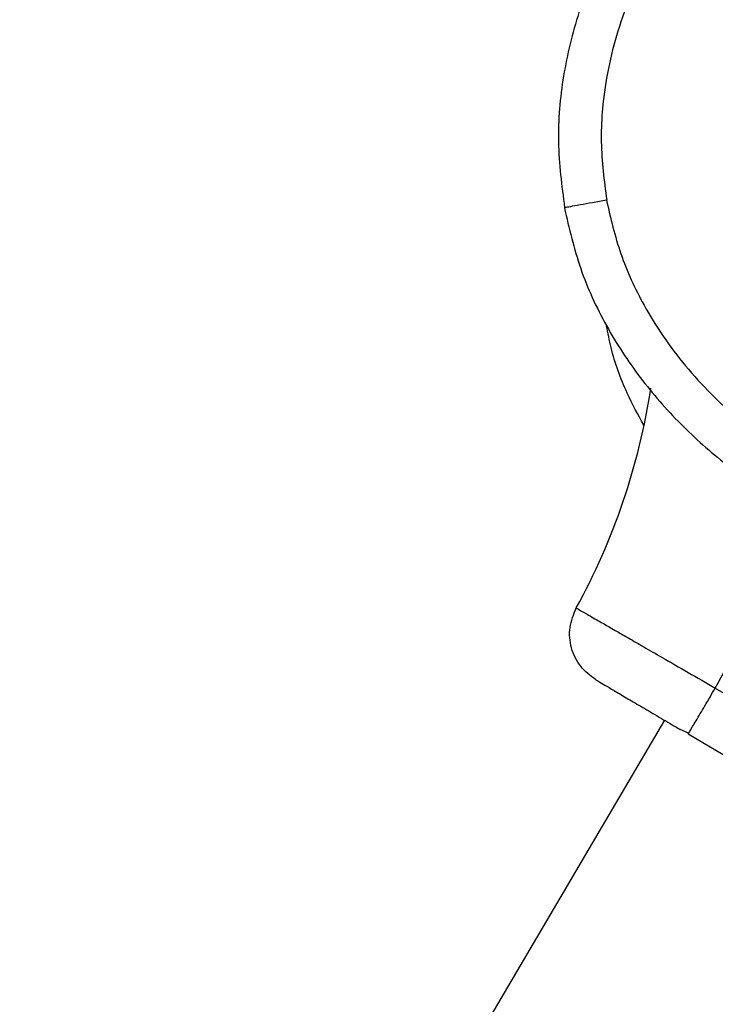
# Model space of a CAD drawing. Units: millimetres. Extents: x 50805 to 61733, y 84510 to 99762.
# Drawn here: x 55749 to 55814, y 90709 to 90801 of the extents above; entities that cross this region are included whole.
import ezdxf

# ---------------------------------------------------------------- set-up
doc = ezdxf.new("R2010")
doc.units = ezdxf.units.MM
doc.header["$LTSCALE"] = 500

msp = doc.modelspace()

# ---------------------------------------------------------------- linework, layer by layer
at = {"color": 7, "linetype": 'Continuous', "lineweight": 25}
for p, q in [((55804.17, 90783.955), (55804.152, 90783.952)), ((55814.327, 90738.355), (55838.928, 90723.864)), ((55809.572, 90735.353), (55495.402, 90201.998)), ((55810.947, 90734.543), (55811.839, 90734.13)), ((55811.79, 90734.047), (55811.885, 90734.209)), ((55836.391, 90719.555), (55811.79, 90734.047))]:
    msp.add_line(p, q, dxfattribs=at)
msp.add_arc((55746.826, 90775.795), 62.189, 331.20575, 351.30766, dxfattribs=at)
at = {"color": 8, "linetype": 'Continuous', "lineweight": 25}
msp.add_arc((55746.826, 90775.795), 77.189, 330.98472, 344.63063, dxfattribs=at)
at = {"color": 7, "linetype": 'Continuous', "lineweight": 25}
for points, knots in [([(55860.948, 90842.899), (55858.414, 90842.532), (55853.333, 90841.796), (55845.861, 90839.852), (55838.572, 90837.297), (55831.543, 90834.073), (55824.842, 90830.162), (55819.077, 90825.927), (55814.226, 90821.549), (55810.24, 90817.181), (55806.701, 90812.383), (55803.726, 90807.15), (55801.427, 90801.521), (55799.989, 90795.56), (55799.433, 90789.385), (55799.968, 90785.288), (55800.235, 90783.24)], [0, 0, 0, 0, 0.081132, 0.162688, 0.244336, 0.325822, 0.407475, 0.489976, 0.552167, 0.614404, 0.677187, 0.740806, 0.804808, 0.869318, 0.934679, 1, 1, 1, 1]), ([(55861.42, 90838.927), (55859, 90838.576), (55854.145, 90837.873), (55847.018, 90836.017), (55840.061, 90833.579), (55833.367, 90830.507), (55827.021, 90826.799), (55822.07, 90823.158), (55818.381, 90819.921), (55815.779, 90817.33), (55813.349, 90814.569), (55811.116, 90811.644), (55809.115, 90808.559), (55807.373, 90805.326), (55805.918, 90801.957), (55804.787, 90798.462), (55803.899, 90794.291), (55803.458, 90789.41), (55803.934, 90785.764), (55804.17, 90783.955)], [0, 0, 0, 0, 0.083206, 0.166957, 0.250314, 0.333996, 0.417341, 0.500199, 0.54281, 0.584406, 0.625158, 0.66798, 0.709591, 0.750249, 0.792919, 0.834397, 0.87508, 0.938056, 1, 1, 1, 1]), ([(55800.216, 90783.236), (55800.659, 90781.327), (55801.544, 90777.51), (55804.019, 90772.18), (55807.19, 90767.304), (55810.997, 90762.964), (55815.281, 90759.181), (55819.921, 90755.936), (55824.837, 90753.214), (55830.525, 90750.726), (55836.987, 90748.635), (55844.193, 90747.109), (55851.484, 90746.272), (55858.812, 90746.097), (55866.115, 90746.544), (55873.333, 90747.59), (55880.429, 90749.235), (55887.365, 90751.467), (55894.101, 90754.28), (55900.575, 90757.707), (55906.72, 90761.754), (55911.967, 90766.049), (55916.334, 90770.444), (55919.903, 90774.791), (55923.026, 90779.522), (55925.598, 90784.63), (55927.505, 90790.081), (55928.621, 90795.793), (55928.897, 90801.672), (55928.275, 90805.541), (55927.962, 90807.484)], [0, 0, 0, 0, 0.032678, 0.065333, 0.097575, 0.129635, 0.161475, 0.192874, 0.224079, 0.255228, 0.296501, 0.337346, 0.378117, 0.418978, 0.459702, 0.500242, 0.540728, 0.581289, 0.621874, 0.662566, 0.703536, 0.744636, 0.775642, 0.806942, 0.838476, 0.870194, 0.902279, 0.934666, 0.967177, 1, 1, 1, 1]), ([(55804.152, 90783.952), (55804.542, 90782.264), (55805.328, 90778.865), (55807.292, 90774.65), (55809.409, 90771.201), (55811.515, 90768.426), (55813.864, 90765.857), (55816.422, 90763.493), (55819.159, 90761.337), (55822.051, 90759.391), (55825.07, 90757.648), (55828.195, 90756.103), (55832.442, 90754.318), (55837.927, 90752.531), (55844.742, 90751.07), (55851.722, 90750.269), (55858.773, 90750.1), (55865.74, 90750.53), (55872.647, 90751.536), (55879.432, 90753.114), (55886.047, 90755.248), (55892.469, 90757.94), (55898.621, 90761.204), (55904.426, 90765.04), (55908.918, 90768.732), (55912.228, 90771.977), (55914.555, 90774.564), (55916.714, 90777.303), (55918.679, 90780.185), (55920.415, 90783.202), (55922.148, 90786.872), (55923.668, 90791.243), (55924.645, 90796.393), (55924.88, 90801.615), (55924.309, 90805.056), (55924.025, 90806.768)], [0, 0, 0, 0, 0.031055, 0.062556, 0.082961, 0.103728, 0.125039, 0.145419, 0.166229, 0.187592, 0.207988, 0.228823, 0.250179, 0.290727, 0.332261, 0.375198, 0.416767, 0.458823, 0.500462, 0.542033, 0.583845, 0.625198, 0.666985, 0.708798, 0.75001, 0.771228, 0.792023, 0.812479, 0.833856, 0.854639, 0.874954, 0.906699, 0.93748, 0.96889, 1, 1, 1, 1]), ([(55804.152, 90783.952), (55803.709, 90783.872), (55802.824, 90783.711), (55801.631, 90783.494), (55800.738, 90783.331), (55800.283, 90783.249), (55800.235, 90783.24), (55800.216, 90783.236)], [0, 0, 0, 0, 0.2153154, 0.4302275, 0.652185, 0.8614389, 1, 1, 1, 1]), ([(55807.64, 90762.921), (55807.103, 90763.905), (55805.844, 90766.215), (55804.698, 90769.367), (55804.287, 90771.534), (55804.158, 90772.217)], [0, 0, 0, 0, 0.336999, 0.790949, 1, 1, 1, 1]), ([(55801.326, 90745.84), (55801.367, 90745.816), (55801.453, 90745.767), (55802.164, 90745.358), (55803.078, 90744.834), (55803.924, 90744.348), (55804.498, 90744.018), (55805.254, 90743.584), (55806.278, 90742.995), (55807.68, 90742.188), (55809.523, 90741.127), (55811.776, 90739.828), (55813.477, 90738.846), (55814.327, 90738.355)], [0, 0, 0, 0, 0.115673, 0.237523, 0.365549, 0.409666, 0.454473, 0.499969, 0.572554, 0.655905, 0.750017, 0.875008, 1, 1, 1, 1]), ([(55803.17, 90739.124), (55803.202, 90739.105), (55803.266, 90739.067), (55803.779, 90738.765), (55804.575, 90738.296), (55805.656, 90737.659), (55806.97, 90736.885), (55808.47, 90736.002), (55809.856, 90735.186), (55810.734, 90734.668), (55811.05, 90734.482)], [0, 0, 0, 0, 0.132231, 0.264627, 0.396864, 0.529063, 0.661346, 0.793557, 0.925921, 1, 1, 1, 1])]:
    msp.add_open_spline(points, degree=3, knots=knots, dxfattribs=at)
msp.add_open_spline([(55803.17, 90739.124), (55802.653, 90739.512), (55801.619, 90740.289), (55800.778, 90742.078), (55800.587, 90744.046), (55801.08, 90745.242), (55801.326, 90745.84)], degree=3, dxfattribs=at)
at = {"color": 8, "linetype": 'Continuous', "lineweight": 25}
msp.add_open_spline([(55811.885, 90734.209), (55811.909, 90734.248), (55811.978, 90734.367), (55812.498, 90735.25), (55813.328, 90736.658), (55813.994, 90737.789), (55814.327, 90738.355)], degree=3, knots=[0, 0, 0, 0, 0.1442308, 0.4294872, 0.7147436, 1, 1, 1, 1], dxfattribs=at)

doc.saveas('drawing.dxf')
